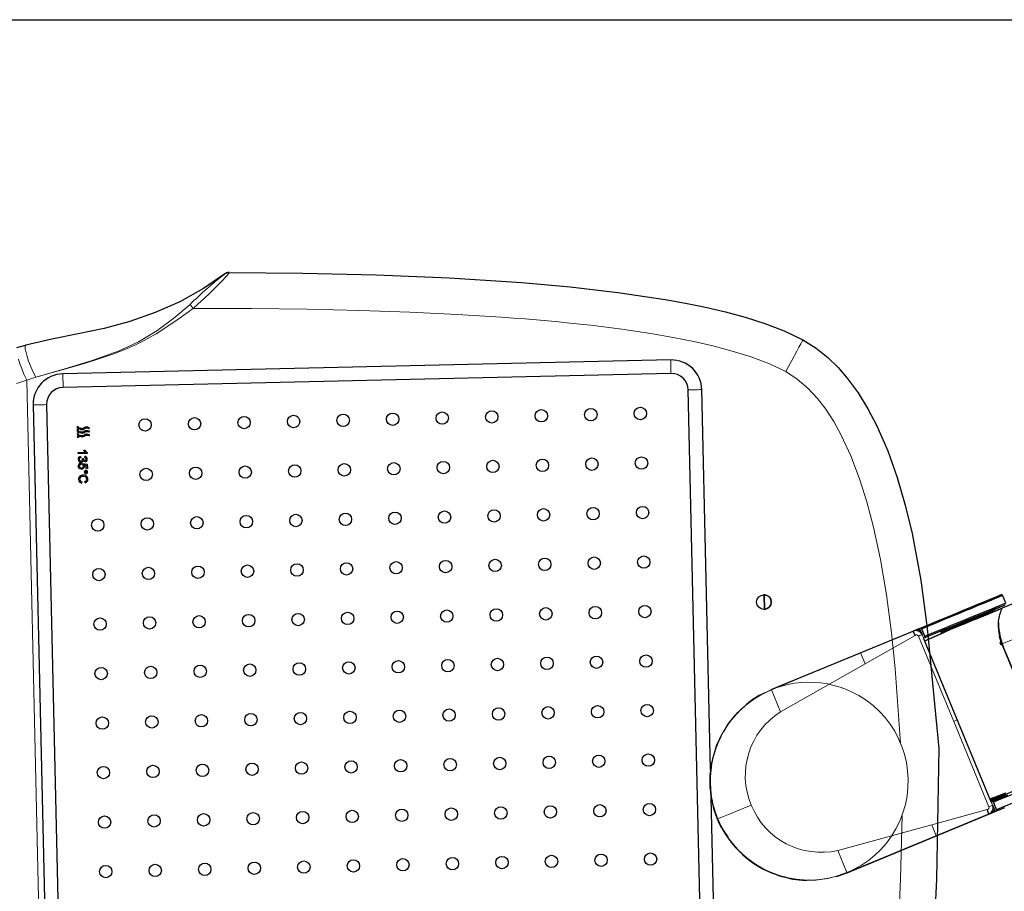
# Model space of a CAD drawing. Units: millimetres. Extents: x 1.5 to 56.8, y -56.2 to 40.5.
# Drawn here: x 38.9 to 43.3, y 24.7 to 28.6 of the extents above; entities that cross this region are included whole.
import ezdxf

# ---------------------------------------------------------------- set-up
doc = ezdxf.new("R2010")
doc.units = ezdxf.units.MM
doc.linetypes.add('SLD-Durchgehend', pattern=[0])
doc.layers.add('BEMASSUNG', color=3, linetype='SLD-Durchgehend')

# ---------------------------------------------------------------- blocks, each defined once
blk = doc.blocks.new('SW_BLOCK_DIMENSION_4')
at = {"layer": 'BEMASSUNG', "color": 0}
blk.add_line((0, -8.5128), (0, 10.0894), dxfattribs=at)
blk = doc.blocks.new('Block21')
at = {"layer": 'BEMASSUNG'}
blk.add_blockref('SW_BLOCK_DIMENSION_4', (5.0482, 12.2612), dxfattribs=at)
blk = doc.blocks.new('Block47')
blk.add_ellipse((350.4, 266.3), major_axis=(269.9, 347.6), ratio=0.99977, start_param=2.598752, end_param=2.880948)
blk = doc.blocks.new('Block48')
for p, q in [((-2924, 6950.2), (-2859.2, 6961.3)), ((-2859.2, 6961.3), (-2795.7, 6965.9)), ((-2795.7, 6965.9), (-2733.1, 6965.2)), ((-2733.1, 6965.2), (-2651, 6957.3)), ((-2651, 6957.3), (-2570.1, 6942.7)), ((-3076.1, 6895.5), (-2990.2, 6931.1)), ((-2990.2, 6931.1), (-2924, 6950.2)), ((-2570.1, 6942.7), (-2490.3, 6922.5)), ((-2490.3, 6922.5), (-2372.1, 6883.4)), ((-3157.7, 6853.6), (-3076.1, 6895.5)), ((-2372.1, 6883.4), (-2255.6, 6835.5)), ((-3236.2, 6807.4), (-3157.7, 6853.6)), ((-2255.6, 6835.5), (-2140.5, 6780.3)), ((-3312.5, 6757.9), (-3236.2, 6807.4)), ((-2140.5, 6780.3), (-2026.5, 6718.8)), ((-3387, 6705.8), (-3312.5, 6757.9)), ((-3460.1, 6651.5), (-3387, 6705.8)), ((-2026.5, 6718.8), (-1846.2, 6609.6)), ((-3532, 6595.6), (-3460.1, 6651.5)), ((-1846.2, 6609.6), (-1667.9, 6489)), ((-3695.9, 6459.5), (-3532, 6595.6)), ((-1667.9, 6489), (-1235.1, 6170.5)), ((-3315.9, 6434.3), (-5069.3, 4381.1)), ((-3855.7, 6317.5), (-3695.9, 6459.5)), ((-1842, 5353.1), (-3125.5, 6449.2)), ((-3270.2, 6395.3), (-5023.7, 4342.2)), ((-503, 4130.6), (-3164.5, 6403.6)), ((-4012.4, 6170.9), (-3855.7, 6317.5)), ((-4243, 5944.4), (-4012.4, 6170.9)), ((-1235.1, 6170.5), (-808.8, 5776.1)), ((-2261.6, 6048), (-2212.2, 6005.8)), ((-2212.2, 6005.9), (-2261.5, 6048)), ((-4469.2, 5711.8), (-4243, 5944.4)), ((-808.8, 5776.1), (-652.9, 5622.1)), ((-4692.2, 5474.3), (-4469.2, 5711.8)), ((-4912.4, 5232.8), (-4692.2, 5474.3)), ((-1904.3, 5447.3), (-1918.5, 5482.6)), ((-1892, 5427.2), (-1904.3, 5447.3)), ((-1817.4, 5328.9), (-1823.4, 5335.9)), ((-1197.2, 5336.5), (-1190, 5344.1)), ((-1190, 5344.1), (-1164.4, 5374.2)), ((-1781.1, 5297.4), (-1817.4, 5328.9)), ((-1781.1, 5297.4), (-1741.6, 5270)), ((-464, 4176.2), (-1747.6, 5272.5)), ((-1741.6, 5270), (-1733.6, 5266)), ((-4920.5, 5213.9), (-4935.1, 5099.5)), ((-4920.3, 5212.2), (-4920.2, 5213.8)), ((-4918.5, 5221.4), (-4917.7, 5224.6)), ((-4917.7, 5224.6), (-4918, 5223.4)), ((-4917.7, 5224.6), (-4912.4, 5232.8)), ((-4912.4, 5232.8), (-4917.7, 5224.6)), ((-4915.5, 5228.8), (-4916.4, 5227.1)), ((-4913.2, 5231.7), (-4915.5, 5228.8)), ((-4912.4, 5232.8), (-4912.2, 5232.4)), ((-1627.9, 5222.1), (-1605.4, 5215.1)), ((-1605.4, 5215.1), (-1567.6, 5210.1)), ((-4935.1, 5099.5), (-4961.8, 4982.1)), ((-4961.8, 4982.1), (-4998.5, 4868.6)), ((-4998.5, 4868.6), (-5044.2, 4758.3)), ((-5044.2, 4758.3), (-5097.6, 4652.2)), ((-5097.6, 4652.2), (-5156.2, 4549.8)), ((-5156.2, 4549.8), (-5216.3, 4448.1)), ((-5216.3, 4448.1), (-5274, 4343.6)), ((-5273.8, 4341), (-5291.7, 4304.9)), ((-5273.6, 4344.2), (-5273.9, 4341.3)), ((-5273.9, 4341.3), (-5273.6, 4340.9)), ((-4823.1, 4301.7), (-4823.1, 4301.6)), ((-4812.5, 4309.6), (-4810.7, 4304.9)), ((-4810.9, 4291.3), (-4810.9, 4291.3)), ((-4810.7, 4304.9), (-4810.7, 4304.9)), ((-4800.4, 4299.2), (-4798.5, 4294.5)), ((-4798.5, 4294.5), (-4798.5, 4294.5)), ((-4788.2, 4288.8), (-4786.4, 4284.1)), ((-4852.4, 4272.1), (-4849.1, 4275.9)), ((-4852.4, 4272.1), (-4852.4, 4272.1)), ((-4844.5, 4269), (-4844.5, 4269)), ((-4840.2, 4274.9), (-4839.4, 4274.2)), ((-4836.7, 4274.5), (-4838.2, 4279.3)), ((-4838.2, 4279.3), (-4838.2, 4279.3)), ((-4836.7, 4274.5), (-4838.2, 4279.3)), ((-4836.7, 4274.5), (-4836.7, 4274.5)), ((-4832.3, 4258.6), (-4832.3, 4258.6)), ((-4828.1, 4264.5), (-4827.2, 4263.8)), ((-4826.9, 4281.3), (-4826.9, 4281.3)), ((-4824.5, 4264.1), (-4826, 4268.9)), ((-4826, 4268.9), (-4826, 4268.9)), ((-4824.5, 4264.1), (-4826, 4268.9)), ((-4824.5, 4264.1), (-4824.5, 4264.1)), ((-4820.2, 4248.2), (-4820.2, 4248.2)), ((-4815.9, 4254.1), (-4815, 4253.4)), ((-4812.6, 4244.8), (-4815.9, 4241)), ((-4812.6, 4244.8), (-4815.9, 4241)), ((-4815.9, 4241), (-4815.9, 4241)), ((-4814.7, 4270.9), (-4814.7, 4270.9)), ((-4812.3, 4253.7), (-4813.8, 4258.5)), ((-4813.8, 4258.5), (-4813.8, 4258.5)), ((-4812.3, 4253.7), (-4813.8, 4258.5)), ((-4812.6, 4244.8), (-4812.6, 4244.8)), ((-4812.3, 4253.7), (-4812.3, 4253.7)), ((-4802.5, 4260.5), (-4802.5, 4260.5)), ((-4798.7, 4280.9), (-4798.7, 4280.9)), ((-4786.4, 4284.1), (-4786.4, 4284.1)), ((-5015.4, 4236.4), (-2353.9, 1963.4)), ((-4763.9, 4199.2), (-4743.7, 4222.9)), ((-4763.9, 4199.2), (-4763.9, 4199.2)), ((-4760, 4195.9), (-4763.9, 4199.2)), ((-4760, 4195.9), (-4763.9, 4199.2)), ((-4734, 4226.3), (-4760, 4195.9)), ((-4734, 4226.3), (-4760, 4195.9)), ((-4754.5, 4224.4), (-4751.4, 4228)), ((-4749.8, 4223.3), (-4754.5, 4224.4)), ((-4754.5, 4224.4), (-4754.5, 4224.4)), ((-4749.8, 4223.3), (-4754.5, 4224.4)), ((-4751.4, 4228), (-4743, 4227.1)), ((-4743.7, 4222.9), (-4749.8, 4223.3)), ((-4743.7, 4222.9), (-4749.8, 4223.3)), ((-4743, 4227.1), (-4736.5, 4228.4)), ((-4736.5, 4228.4), (-4734, 4226.3)), ((-4734, 4226.3), (-4734, 4226.3)), ((-4730.5, 4209.8), (-4730.6, 4209.8)), ((-4727, 4206.1), (-4730.6, 4209.8)), ((-4730.6, 4195.7), (-4727.2, 4198.8)), ((-4727, 4206.1), (-4730.5, 4209.8)), ((-4727.2, 4198.8), (-4726.9, 4198.5)), ((-4727, 4206.1), (-4727, 4206.1)), ((-4726.9, 4198.5), (-4726.6, 4198.3)), ((-4717.9, 4206.4), (-4717.9, 4206.4)), ((-5054.3, 4190.8), (-2392.8, 1917.8)), ((-4760, 4195.9), (-4760, 4195.9)), ((-4743.3, 4195.7), (-4739, 4192.8)), ((-4743.3, 4195.7), (-4743.3, 4195.7)), ((-4741.1, 4179.1), (-4741.1, 4179.1)), ((-4729.2, 4195), (-4730.6, 4195.7)), ((-4730.6, 4195.7), (-4730.6, 4195.7)), ((-4729.2, 4195), (-4730.6, 4195.7)), ((-4727.7, 4193.9), (-4729.2, 4195)), ((-4727.7, 4193.9), (-4729.2, 4195)), ((-4727.7, 4193.9), (-4727.7, 4193.9)), ((-4722.9, 4180), (-4722.9, 4180)), ((-4719.9, 4175.7), (-4715.6, 4172.8)), ((-4719.9, 4175.7), (-4719.9, 4175.7)), ((-4713.3, 4156.5), (-4717.7, 4159.1)), ((-4717.7, 4159.1), (-4717.7, 4159.1)), ((-4713.3, 4156.5), (-4717.7, 4159.1)), ((-4714.1, 4181.7), (-4697.7, 4194.6)), ((-4710.6, 4177.9), (-4714.1, 4181.7)), ((-4714.1, 4181.7), (-4714.1, 4181.7)), ((-4710.6, 4177.9), (-4714.1, 4181.7)), ((-4706.9, 4156.2), (-4713.3, 4156.5)), ((-4706.9, 4156.2), (-4713.3, 4156.5)), ((-4712.9, 4194.9), (-4712.9, 4194.9)), ((-4710.6, 4177.9), (-4710.6, 4177.9)), ((-4702.7, 4157.7), (-4706.9, 4156.2)), ((-4702.7, 4157.7), (-4706.9, 4156.2)), ((-4706.9, 4156.2), (-4706.9, 4156.2)), ((-4697.8, 4188), (-4706.1, 4181.4)), ((-4697.9, 4188), (-4706.1, 4181.4)), ((-4706.1, 4181.4), (-4701.9, 4180.6)), ((-4703, 4176.2), (-4703, 4176.2)), ((-4698.5, 4161.3), (-4702.7, 4157.7)), ((-4698.5, 4161.3), (-4702.7, 4157.7)), ((-4701.9, 4180.6), (-4699, 4178.8)), ((-4698.5, 4161.3), (-4698.5, 4161.3)), ((-4697.8, 4188), (-4697.9, 4188)), ((-4686.6, 4178.4), (-4697.9, 4188)), ((-4697.9, 4162.1), (-4697.8, 4162.1)), ((-4686.6, 4178.4), (-4697.8, 4188)), ((-4697.7, 4194.6), (-4683.3, 4182.3)), ((-4683.3, 4182.3), (-4686.6, 4178.4)), ((-4683.3, 4182.3), (-4686.6, 4178.4)), ((-4686.6, 4178.4), (-4686.6, 4178.4)), ((-4683.3, 4182.3), (-4683.3, 4182.3)), ((-4681.2, 4172.1), (-4681.2, 4172.1)), ((-4680.4, 4161.6), (-4680.4, 4161.6)), ((-4672.7, 4170.5), (-4672.7, 4170.5)), ((-4669.9, 4162.4), (-4669.9, 4162.4)), ((-4672.8, 4139.7), (-4674.6, 4133.6)), ((-4674.6, 4133.6), (-4673.4, 4128.7)), ((-4674.5, 4147.5), (-4674.5, 4147.5)), ((-4673.4, 4128.7), (-4670.3, 4124.7)), ((-4672.9, 4120.8), (-4672.9, 4120.8)), ((-4669.2, 4145), (-4672.8, 4139.7)), ((-4670.3, 4124.7), (-4666.4, 4122.4)), ((-4669.2, 4145), (-4670.2, 4143.6)), ((-4661.4, 4151), (-4669.2, 4145)), ((-4661.4, 4151), (-4669.2, 4145)), ((-4666.4, 4122.4), (-4661.8, 4122)), ((-4661.8, 4122), (-4655.3, 4125)), ((-4657.2, 4151.8), (-4661.4, 4151)), ((-4657.2, 4151.8), (-4661.4, 4151)), ((-4653.1, 4151), (-4657.2, 4151.8)), ((-4653.1, 4151), (-4657.2, 4151.8)), ((-4655.3, 4125), (-4651.9, 4120.3)), ((-4649.6, 4148.8), (-4653.1, 4151)), ((-4649.6, 4148.8), (-4653.1, 4151)), ((-4651.9, 4120.3), (-4651.9, 4120.3)), ((-4649.6, 4148.8), (-4649.6, 4148.8)), ((-4642.2, 4133.2), (-4647.3, 4136)), ((-4647.3, 4136), (-4647.3, 4136)), ((-4642.2, 4133.2), (-4647.3, 4136)), ((-4642.2, 4133.2), (-4642.2, 4133.2))]:
    blk.add_line(p, q)
at = {"color": 179, "linetype": 'SLD-Durchgehend', "lineweight": 0}
for p, q in [((-2989.5, 6929.3), (-2990.2, 6931.1)), ((-2988, 6925.1), (-2989.5, 6929.3)), ((-2983.6, 6912.6), (-2988, 6925.1)), ((-2977.9, 6896.5), (-2983.6, 6912.6)), ((-2971.2, 6877.8), (-2977.9, 6896.5)), ((-2955.6, 6833.7), (-2971.2, 6877.8)), ((-2946.6, 6808.3), (-2955.6, 6833.7)), ((-3009.6, 6750.1), (-2936.7, 6780.4)), ((-2936.7, 6780.4), (-2946.6, 6808.3)), ((-2936.7, 6780.4), (-2877.7, 6796.5)), ((-2877.7, 6796.5), (-2816.8, 6804.8)), ((-2816.8, 6804.8), (-2754.2, 6806)), ((-2754.2, 6806), (-2693.4, 6801.5)), ((-2693.4, 6801.5), (-2629.2, 6791.6)), ((-2629.2, 6791.6), (-2561.7, 6776.3)), ((-3087.7, 6709.5), (-3009.6, 6750.1)), ((-2561.7, 6776.3), (-2465.2, 6747)), ((-2465.2, 6747), (-2363, 6707.9)), ((-3162.9, 6664.6), (-3087.7, 6709.5)), ((-2363, 6707.9), (-2264.6, 6663.5)), ((-3236.9, 6615.8), (-3162.9, 6664.6)), ((-2264.6, 6663.5), (-2161.8, 6611)), ((-3308.3, 6565.3), (-3236.9, 6615.8)), ((-2161.8, 6611), (-2033.5, 6537.8)), ((-3383.2, 6508.9), (-3308.3, 6565.3)), ((-2033.5, 6537.8), (-1899.1, 6453.3)), ((-3461.7, 6446.8), (-3383.2, 6508.9)), ((-3561.9, 6363.6), (-3461.7, 6446.8)), ((-3270.2, 6395.3), (-3315.9, 6434.3)), ((-3145, 6426.5), (-3138.2, 6434.4)), ((-3138.2, 6434.4), (-3132.3, 6441.3)), ((-3132.3, 6441.3), (-3127.9, 6446.5)), ((-3127.9, 6446.5), (-3125.5, 6449.2)), ((-1899.1, 6453.3), (-1758.6, 6357.4)), ((-3164.5, 6403.6), (-3162.1, 6406.4)), ((-3162.1, 6406.4), (-3157.7, 6411.6)), ((-3157.7, 6411.6), (-3151.7, 6418.6)), ((-3151.7, 6418.6), (-3145, 6426.5)), ((-3667.2, 6272), (-3561.9, 6363.6)), ((-1758.6, 6357.4), (-1629.7, 6263.3)), ((-3701.8, 6241.1), (-3667.2, 6272)), ((-1629.7, 6263.3), (-1365.7, 6059.9)), ((-3772.4, 6176.8), (-3736.8, 6209.4)), ((-3736.8, 6209.4), (-3701.8, 6241.1)), ((-3808.5, 6143.4), (-3772.4, 6176.8)), ((-3845.1, 6109.1), (-3808.5, 6143.4)), ((-3882.2, 6074), (-3845.1, 6109.1)), ((-3957.9, 6001.3), (-3919.8, 6038.1)), ((-3919.8, 6038.1), (-3882.2, 6074)), ((-4098.9, 5862.4), (-3957.9, 6001.3)), ((-1858.3, 5914.7), (-1858.7, 5914.9)), ((-4246.3, 5712.7), (-4098.9, 5862.4)), ((-1122.7, 5850.8), (-915.8, 5657.3)), ((-4400.1, 5552.4), (-4246.3, 5712.7)), ((-915.8, 5657.3), (-816, 5559.8)), ((-4560.3, 5381.3), (-4400.1, 5552.4)), ((-4726.9, 5199.4), (-4560.3, 5381.3)), ((-1163.9, 5375.4), (-1163.6, 5375.1)), ((-1780.8, 5297.8), (-1781.1, 5297.4)), ((-4919.3, 5218), (-4918.5, 5221.4)), ((-4911.9, 5231.3), (-4912.4, 5232.8)), ((-4912.4, 5232.8), (-4912.4, 5232.8)), ((-4912.4, 5232.8), (-4912.4, 5232.8)), ((-4911.6, 5230.5), (-4911.9, 5231.3)), ((-4911.3, 5229.4), (-4911.6, 5230.5)), ((-4911, 5228.5), (-4911.3, 5229.4)), ((-4910.6, 5226.8), (-4911, 5228.5)), ((-4909.9, 5223.8), (-4910.6, 5226.8)), ((-4909.3, 5221), (-4909.9, 5223.8)), ((-4908.8, 5218.6), (-4909.3, 5221)), ((-4907.8, 5212.1), (-4908.8, 5218.6)), ((-4906.8, 5204.2), (-4907.8, 5212.1)), ((-4905.4, 5188.2), (-4906.8, 5204.2)), ((-4903.9, 5165.7), (-4905.4, 5188.2)), ((-4902.5, 5136), (-4903.9, 5165.7)), ((-4900, 5006.9), (-4726.9, 5199.4)), ((-4901.3, 5106.5), (-4902.5, 5136)), ((-4900.2, 5072.4), (-4901.3, 5106.5)), ((-4899.6, 5036.4), (-4900.2, 5072.4)), ((-4900, 5006.9), (-4899.6, 5036.4)), ((-4924.1, 4913.9), (-4922.1, 5008.9)), ((-4900, 5006.9), (-4922.1, 5008.9)), ((-4907.9, 4929.4), (-4900, 5006.9)), ((-4933, 4819.4), (-4924.1, 4913.9)), ((-4916.6, 4864.8), (-4907.9, 4929.4)), ((-4926.3, 4808.7), (-4916.6, 4864.8)), ((-4951.1, 4726.2), (-4933, 4819.4)), ((-4939.3, 4749.8), (-4926.3, 4808.7)), ((-4978.6, 4635.3), (-4951.1, 4726.2)), ((-4951.8, 4704.4), (-4939.3, 4749.8)), ((-4966.4, 4659.1), (-4951.8, 4704.4)), ((-5026.1, 4517.6), (-4978.6, 4635.3)), ((-4984.9, 4609.2), (-4966.4, 4659.1)), ((-4998.8, 4575.2), (-4984.9, 4609.2)), ((-5019.8, 4527.3), (-4998.8, 4575.2)), ((-5080.1, 4402.6), (-5026.1, 4517.6)), ((-5044.7, 4473.9), (-5019.8, 4527.3)), ((-5072.9, 4415.8), (-5044.7, 4473.9)), ((-5104.4, 4351.7), (-5072.9, 4415.8)), ((-5135, 4288), (-5080.1, 4402.6)), ((-5023.7, 4342.2), (-5069.3, 4381.1)), ((-5273.6, 4340.9), (-5271.6, 4338)), ((-5271.6, 4338), (-5262.2, 4330.6)), ((-5262.2, 4330.6), (-5248.6, 4322.6)), ((-5135, 4288), (-5104.4, 4351.7)), ((-5248.6, 4322.6), (-5231.9, 4314.4)), ((-5231.9, 4314.4), (-5212.6, 4306.1)), ((-5212.6, 4306.1), (-5190.6, 4297.9)), ((-5190.6, 4297.9), (-5165.9, 4289.7)), ((-5165.9, 4289.7), (-5138, 4281.7)), ((-5135, 4288), (-5138, 4281.7)), ((-4827.9, 4290.9), (-4827.9, 4290.9)), ((-5230.2, 4269.1), (-5249.6, 4277.7)), ((-5208.2, 4260.6), (-5230.2, 4269.1)), ((-5183.4, 4252), (-5208.2, 4260.6)), ((-5155.4, 4243.5), (-5183.4, 4252)), ((-5174.6, 4199.4), (-5155.4, 4243.5)), ((-5155.4, 4243.5), (-5138, 4281.7)), ((-2325, 1826.2), (-5155.4, 4243.5)), ((-4815.7, 4280.5), (-4815.7, 4280.5)), ((-4803.6, 4270.1), (-4803.6, 4270.1)), ((-5047.5, 4198.8), (-5051.9, 4193.6)), ((-5041.6, 4205.7), (-5047.5, 4198.8)), ((-5034.8, 4213.6), (-5041.6, 4205.7)), ((-5028.1, 4221.5), (-5034.8, 4213.6)), ((-5022.1, 4228.5), (-5028.1, 4221.5)), ((-5017.7, 4233.6), (-5022.1, 4228.5)), ((-5015.4, 4236.4), (-5017.7, 4233.6)), ((-5051.9, 4193.6), (-5054.3, 4190.8))]:
    blk.add_line(p, q, dxfattribs=at)
for centre, radius in [((-3228.1, 6175.2), 27.5), ((-3371, 6007.9), 27.5), ((-3060.8, 6032.3), 27.5), ((-2237.9, 6025.8), 32.5), ((-2893.5, 5889.4), 27.5), ((-3513.8, 5840.6), 27.5), ((-3203.7, 5865), 27.5), ((-2726.2, 5746.6), 27.5), ((-3036.4, 5722.1), 27.5), ((-3656.7, 5673.3), 27.5), ((-3346.5, 5697.7), 27.5), ((-2869.1, 5579.3), 27.5), ((-2558.9, 5603.7), 27.5), ((-3489.4, 5530.4), 27.5), ((-3179.2, 5554.8), 27.5), ((-3799.6, 5506), 27.5), ((-2391.6, 5460.8), 27.5), ((-3011.9, 5412), 27.5), ((-2701.8, 5436.4), 27.5), ((-3632.3, 5363.1), 27.5), ((-3322.1, 5387.6), 27.5), ((-3942.4, 5338.7), 27.5), ((-2224.3, 5317.9), 27.5), ((-2844.7, 5269.1), 27.5), ((-2534.5, 5293.5), 27.5), ((-3465, 5220.3), 27.5), ((-3154.8, 5244.7), 27.5), ((-3775.2, 5195.8), 27.5), ((-4085.3, 5171.4), 27.5), ((-2367.2, 5150.6), 27.5), ((-2057, 5175.1), 27.5), ((-2987.5, 5101.8), 27.5), ((-2677.4, 5126.2), 27.5), ((-3607.9, 5053), 27.5), ((-3297.7, 5077.4), 27.5), ((-4228.2, 5004.1), 27.5), ((-3918, 5028.6), 27.5), ((-2199.9, 5007.8), 27.5), ((-1889.7, 5032.2), 27.5), ((-2820.2, 4958.9), 27.5), ((-2510.1, 4983.4), 27.5), ((-3130.4, 4934.5), 27.5), ((-3750.7, 4885.7), 27.5), ((-3440.6, 4910.1), 27.5), ((-1722.4, 4889.3), 27.5), ((-4371.1, 4836.8), 27.5), ((-4060.9, 4861.3), 27.5), ((-2342.8, 4840.5), 27.5), ((-2032.6, 4864.9), 27.5), ((-2963.1, 4791.6), 27.5), ((-2652.9, 4816.1), 27.5), ((-3583.4, 4742.8), 27.5), ((-3273.3, 4767.2), 27.5), ((-3893.6, 4718.4), 27.5), ((-2175.5, 4697.6), 27.5), ((-1865.3, 4722), 27.5), ((-4513.9, 4669.5), 27.5), ((-4203.8, 4694), 27.5), ((-2485.6, 4673.2), 27.5), ((-3106, 4624.3), 27.5), ((-2795.8, 4648.8), 27.5), ((-3726.3, 4575.5), 27.5), ((-3416.2, 4599.9), 27.5), ((-4346.7, 4526.7), 27.5), ((-4036.5, 4551.1), 27.5), ((-2318.4, 4530.3), 27.5), ((-2008.2, 4554.7), 27.5), ((-4656.8, 4502.3), 27.5), ((-2938.7, 4481.5), 27.5), ((-2628.5, 4505.9), 27.5), ((-3559, 4432.6), 27.5), ((-3248.9, 4457.1), 27.5), ((-3869.2, 4408.2), 27.5), ((-4489.5, 4359.4), 27.5), ((-4179.4, 4383.8), 27.5), ((-2461.2, 4363), 27.5), ((-2151.1, 4387.4), 27.5), ((-3081.6, 4314.2), 27.5), ((-2771.4, 4338.6), 27.5), ((-3701.9, 4265.3), 27.5), ((-3391.7, 4289.8), 27.5), ((-4322.2, 4216.5), 27.5), ((-4012.1, 4240.9), 27.5), ((-2293.9, 4220.1), 27.5), ((-2914.3, 4171.3), 27.5), ((-2604.1, 4195.7), 27.5), ((-3224.4, 4146.9), 27.5), ((-3844.8, 4098.1), 27.5), ((-3534.6, 4122.5), 27.5), ((-4465.1, 4049.2), 27.5), ((-4154.9, 4073.6), 27.5), ((-2436.8, 4052.9), 27.5), ((-3057.1, 4004), 27.5), ((-2747, 4028.4), 27.5), ((-3677.5, 3955.2), 27.5), ((-3367.3, 3979.6), 27.5), ((-3987.6, 3930.8), 27.5), ((-4297.8, 3906.3), 27.5), ((-2579.7, 3885.6), 27.5), ((-3200, 3836.7), 27.5), ((-2889.9, 3861.1), 27.5), ((-3820.4, 3787.9), 27.5), ((-3510.2, 3812.3), 27.5), ((-4130.5, 3763.5), 27.5), ((-3032.7, 3693.8), 27.5), ((-2722.6, 3718.3), 27.5), ((-3653.1, 3645), 27.5), ((-3342.9, 3669.4), 27.5), ((-3963.2, 3620.6), 27.5), ((-3175.6, 3526.6), 27.5), ((-2865.4, 3551), 27.5), ((-3795.9, 3477.7), 27.5), ((-3485.8, 3502.1), 27.5), ((-3008.3, 3383.7), 27.5), ((-3318.5, 3359.3), 27.5), ((-3628.6, 3334.8), 27.5), ((-3151.2, 3216.4), 27.5), ((-3461.3, 3192), 27.5), ((-3294.1, 3049.1), 27.5)]:
    blk.add_circle(centre, radius)
for centre, radius, start, end in [((-3213.2, 6346.6), 135, 49.5016, 139.5013), ((-3213.2, 6346.6), 75, 49.5017, 139.5014), ((-2237.9, 6025.7), 32.5, 322.1697, 142.1693), ((-1669.7, 5665.4), 281.1, 160.2876, 183.5289), ((-1511.9, 5644), 440, 216.7371, 237.6093), ((-1452.2, 5496.5), 281.1, 280.8094, 304.0526), ((-4875.9, 5209.8), 44.5, 163.721, 177.0785), ((-4966.7, 4293.4), 135, 139.5016, 229.5014), ((-4966.7, 4293.4), 75, 139.5016, 229.5015), ((-4842.7, 4293.6), 15, 287.4066, 349.5483), ((-4842.7, 4293.6), 20, 287.414, 349.544), ((-4842.6, 4293.6), 15, 322.1625, 349.5518), ((-4803.3, 4286.3), 25, 111.6361, 169.5479), ((-4803.3, 4286.3), 25, 142.1707, 169.5462), ((-4803.3, 4286.3), 20, 111.6353, 169.5477), ((-4803.3, 4286.3), 20, 111.6321, 142.1725), ((-4791.2, 4275.9), 25, 111.6352, 169.5488), ((-4791.2, 4275.9), 25, 142.1707, 169.5462), ((-4791.2, 4275.9), 20, 111.6348, 169.5482), ((-4791.2, 4275.9), 20, 111.6328, 142.1718), ((-4779, 4265.5), 25, 111.6361, 169.5479), ((-4843.9, 4282), 13, 229.5087, 267.4754), ((-4843.9, 4282), 13, 229.509, 267.4758), ((-4843.9, 4282), 8, 229.5018, 297.4808), ((-4831.8, 4271.6), 13, 191.5227, 267.4803), ((-4831.8, 4271.6), 13, 191.5213, 267.4817), ((-4831.8, 4271.6), 8, 161.5257, 297.4805), ((-4842.7, 4293.6), 20, 287.4113, 322.1728), ((-4819.6, 4261.2), 13, 191.5224, 267.4806), ((-4819.6, 4261.2), 13, 191.5213, 267.481), ((-4819.6, 4261.2), 8, 161.525, 297.4812), ((-4830.5, 4283.2), 15, 287.4074, 349.5475), ((-4830.5, 4283.2), 20, 287.414, 349.544), ((-4830.5, 4283.2), 20, 287.4113, 322.1728), ((-4807.4, 4250.8), 13, 191.5205, 229.5008), ((-4807.4, 4250.8), 13, 191.5224, 229.5007), ((-4830.5, 4283.2), 15, 322.1649, 349.5472), ((-4807.4, 4250.8), 8, 161.5257, 229.5012), ((-4818.3, 4272.8), 15, 287.4119, 349.5439), ((-4818.3, 4272.8), 20, 287.4132, 349.5442), ((-4818.3, 4272.8), 20, 287.4119, 322.173), ((-4818.3, 4272.8), 15, 322.1696, 349.5425), ((-4779, 4265.5), 25, 142.1683, 169.5486), ((-4779, 4265.5), 20, 111.6348, 169.5482), ((-4779, 4265.5), 20, 111.641, 142.1688), ((-4722.7, 4201.5), 11.5, 48.0602, 133.4281), ((-4722.3, 4201.5), 6.63, 48.4832, 135.3969), ((-4722.3, 4201.4), 6.63, 48.4828, 135.3974), ((-4721.7, 4202.6), 6.54, 221.0112, 316.5136), ((-4721.3, 4201.8), 5.74, 319.5319, 53.0452), ((-4721.3, 4201.8), 5.74, 319.5335, 53.0456), ((-4721.3, 4201.5), 10.6, 321.7928, 53.6387), ((-4733.6, 4188.5), 12.1, 143.1318, 231.4773), ((-4733.6, 4188.5), 12.1, 143.1327, 231.4775), ((-4732.5, 4188.3), 12.6, 226.9157, 319.2009), ((-4732.5, 4188.3), 12.6, 226.9156, 319.2009), ((-4733.1, 4188.2), 7.5, 141.94, 229.5657), ((-4732.8, 4188.1), 7.65, 227.6714, 321.9643), ((-4732.2, 4188.3), 7.23, 317.7903, 51.6425), ((-4732.2, 4188.3), 7.23, 317.7912, 51.6416), ((-4729.8, 4186.6), 9.53, 316.1894, 37.3674), ((-4710.5, 4168.5), 11.9, 142.282, 232.2547), ((-4710.5, 4168.5), 11.9, 142.2806, 232.2562), ((-4719.4, 4200.5), 8.52, 250.5603, 319.3967), ((-4719.4, 4200.4), 8.52, 250.5603, 319.3967), ((-4710, 4168.2), 7.27, 140.2208, 229.9847), ((-4709.5, 4169), 8.32, 230.9082, 326.3796), ((-4708.3, 4170.6), 7.71, 47.1007, 107.265), ((-4708.3, 4170.6), 7.71, 47.1007, 107.265), ((-4707.7, 4170.1), 7.68, 312.2854, 52.5332), ((-4707.7, 4170.1), 7.68, 312.2844, 52.5328), ((-4707.1, 4169.8), 12.1, 315.533, 47.8586), ((-4675.6, 4167.2), 7.38, 138.9435, 229.812), ((-4675.6, 4167.2), 7.38, 138.9413, 229.8142), ((-4675.6, 4167.3), 7.37, 49.125, 139.8734), ((-4675.5, 4167.2), 7.4, 229.1084, 319.8966), ((-4675.5, 4167.2), 7.4, 229.1076, 319.8974), ((-4675.6, 4167.2), 4.34, 139.2067, 230.0074), ((-4675.5, 4167.3), 4.34, 49.0656, 139.7242), ((-4675.5, 4167.3), 4.34, 49.0647, 139.7253), ((-4675.5, 4167.2), 4.33, 229.3366, 319.8754), ((-4658.4, 4138.2), 18.4, 49.0035, 145.2951), ((-4675.5, 4167.2), 4.34, 319.1944, 49.5972), ((-4675.5, 4167.2), 4.34, 319.1889, 49.6027), ((-4675.4, 4167.2), 7.37, 319.0983, 50.1528), ((-4660.9, 4135), 18.6, 132.7366, 229.6707), ((-4660.9, 4135), 18.6, 132.7368, 229.6698), ((-4662.1, 4132.9), 16.2, 228.0794, 309.3176), ((-4662.1, 4132.9), 16.2, 228.0798, 309.3171), ((-4655.9, 4141), 10, 329.8582, 50.5658), ((-4655.9, 4141), 10, 329.8599, 50.564), ((-4655.8, 4140.1), 15.2, 333.144, 51.8148)]:
    blk.add_arc(centre, radius, start, end)
for centre, radius, start, end in [((-1511.2, 5645), 439.6, 232.1762, 108.0682), ((-1511.1, 5645), 439.6, 108.0881, 232.163), ((-3345, 5096.7), 1579.6, 175.8081, 183.1899)]:
    blk.add_arc(centre, radius, start, end, dxfattribs=at)
blk.add_ellipse((-1511.2, 5645), major_axis=(269.9, 347.6), ratio=0.99977, start_param=3.01129, end_param=4.163975)
at = {"color": 7, "linetype": 'Continuous'}
blk.add_blockref('Block47', (-1861.5, 5378.7), dxfattribs=at)
blk = doc.blocks.new('Block50')
blk.add_ellipse((-36.8, -11.6), major_axis=(36.8, 47.4), ratio=0.008727, start_param=4.966954, end_param=7.603186)
blk = doc.blocks.new('Block51')
for p, q in [((-3979, 1441.8), (-1287.2, 4908.2)), ((-3950.8, 1569.3), (-3945.3, 1576.5)), ((-3946.8, 1566.4), (-3940.4, 1574.6)), ((-3945.3, 1576.5), (-3941.9, 1580.9)), ((-3941.9, 1580.9), (-3940.8, 1582.3)), ((-3933.8, 1583.2), (-3940.8, 1582.3)), ((-3940.4, 1574.6), (-3936.2, 1580.1)), ((-3936.2, 1580.1), (-3934, 1582.8)), ((-3934, 1582.8), (-3933.8, 1583.2)), ((-3903.5, 1559.6), (-3933.8, 1583.2)), ((-3994.1, 1513.6), (-3980.4, 1531.3)), ((-3980.4, 1531.3), (-3968.5, 1546.6)), ((-3977.9, 1526.4), (-3965.6, 1542.2)), ((-3968.5, 1546.6), (-3958.6, 1559.3)), ((-3965.6, 1542.2), (-3955.2, 1555.6)), ((-3958.6, 1559.3), (-3950.8, 1569.3)), ((-3955.2, 1555.6), (-3946.8, 1566.4)), ((-3922.2, 1528.2), (-3910.5, 1542.9)), ((-3914.8, 1522.8), (-3908.6, 1530.8)), ((-3910.5, 1542.9), (-3904.7, 1550.2)), ((-3908.6, 1530.8), (-3907.5, 1530.1)), ((-3907.7, 1530.6), (-3908, 1530.4)), ((-3907.5, 1530.4), (-3907.6, 1530.5)), ((-4026.8, 1471.5), (-4009.7, 1493.6)), ((-4024.8, 1466), (-4007.6, 1488.1)), ((-4009.7, 1493.6), (-3994.1, 1513.6)), ((-4007.6, 1488.1), (-3991.9, 1508.3)), ((-3991.9, 1508.3), (-3977.9, 1526.4)), ((-3959.7, 1480.5), (-3938.7, 1507.3)), ((-3946.9, 1481.5), (-3934.1, 1498)), ((-3938.7, 1507.3), (-3922.2, 1528.2)), ((-3934.1, 1498), (-3923.3, 1511.8)), ((-3923.3, 1511.8), (-3914.8, 1522.8)), ((-4065.2, 1422), (-4045.4, 1447.6)), ((-4045.4, 1447.6), (-4026.8, 1471.5)), ((-4043.3, 1442.1), (-4024.8, 1466)), ((-4013.3, 1411.9), (-3984.8, 1448.4)), ((-3984.8, 1448.4), (-3959.7, 1480.5)), ((-3978.2, 1441.2), (-3961.6, 1462.5)), ((-3961.6, 1462.5), (-3946.9, 1481.5)), ((-4086.2, 1395.1), (-4065.2, 1422)), ((-4083.7, 1390.1), (-4063, 1416.8)), ((-4063, 1416.8), (-4043.3, 1442.1)), ((-4044.6, 1371.7), (-4013.3, 1411.9)), ((-3979.4, 1441.2), (-4021.7, 1386.8)), ((-4015.9, 1392.6), (-3996.3, 1417.8)), ((-3996.3, 1417.8), (-3978.2, 1441.2)), ((-3979, 1441.8), (-3979.4, 1441.2)), ((-3850.3, 1413), (-3855.9, 1418.9)), ((-3829.4, 1393.1), (-3850.3, 1413)), ((-3835.8, 1399.5), (-3836.7, 1398.4)), ((-4130.4, 1338.1), (-4108, 1367)), ((-4127.3, 1334), (-4105.2, 1362.5)), ((-4108, 1367), (-4086.2, 1395.1)), ((-4105.2, 1362.5), (-4083.7, 1390.1)), ((-4078.1, 1328.8), (-4044.6, 1371.7)), ((-4058.6, 1337.7), (-4036.8, 1365.8)), ((-4036.8, 1365.8), (-4015.9, 1392.6)), ((-4021.7, 1386.8), (-4020.9, 1386.2)), ((-3839, 1395.4), (-3840.2, 1393.9)), ((-3840.2, 1393.9), (-3832.3, 1387.7)), ((-3837.9, 1396.9), (-3839, 1395.4)), ((-3836.7, 1398.4), (-3837.9, 1396.9)), ((-3832.3, 1387.7), (-3831.9, 1388.3)), ((-3831.9, 1388.3), (-3831.5, 1388.8)), ((-3831.5, 1388.8), (-3831.1, 1389.3)), ((-3831.1, 1389.3), (-3830.7, 1389.8)), ((-3830.7, 1389.8), (-3830.3, 1390.4)), ((-3830.3, 1390.4), (-3829.9, 1390.9)), ((-3829.9, 1390.9), (-3829.5, 1391.4)), ((-3829.5, 1391.4), (-3829.1, 1391.9)), ((-3829.1, 1391.9), (-3829, 1392)), ((-3829, 1392), (-3828.9, 1392.1)), ((-3828.9, 1392.2), (-3828.8, 1392.3)), ((-3828.9, 1392.1), (-3828.9, 1392.2)), ((-3828.8, 1392.3), (-3828.7, 1392.4)), ((-3828.7, 1392.4), (-3828.6, 1392.5)), ((-3828.6, 1392.5), (-3828.5, 1392.6)), ((-3828.5, 1392.6), (-3828.4, 1392.8)), ((-3464.9, 1112.5), (-3818.8, 1387.2)), ((-4153.3, 1308.6), (-4130.4, 1338.1)), ((-4149.8, 1305), (-4127.3, 1334)), ((-4095.3, 1306.6), (-4078.1, 1328.8)), ((-4089.9, 1295), (-4060.1, 1335.7)), ((-4089, 1296.2), (-4058.6, 1337.7)), ((-4058.6, 1337.7), (-4060.1, 1335.7)), ((-4618.2, 709.9), (-4176.5, 1278.7)), ((-4618.2, 709.9), (-4181.4, 1272.4)), ((-4181.4, 1272.1), (-4199.5, 1248.6)), ((-4177.4, 1268.9), (-4185.4, 1258.5)), ((-4181.4, 1272.4), (-4181.4, 1272.1)), ((-4181.4, 1272.1), (-4177.4, 1268.9)), ((-4177.4, 1268.9), (-4157.9, 1253.8)), ((-4176.5, 1278.8), (-4153.3, 1308.6)), ((-4176.5, 1278.8), (-4172.5, 1275.7)), ((-4176.5, 1278.7), (-4176.5, 1278.8)), ((-4176.5, 1278.7), (-4139.3, 1249.9)), ((-4172.5, 1275.7), (-4149.8, 1305)), ((-4172.5, 1275.7), (-4143.3, 1253)), ((-4130.5, 1261.3), (-4095.3, 1306.6)), ((-4120.6, 1253.4), (-4089.9, 1295)), ((-4120.4, 1253.6), (-4089, 1296.2)), ((-4084.7, 1302.2), (-4093.2, 1308.8)), ((-4182.8, 1235.6), (-4199.5, 1248.5)), ((-4139.3, 1249.9), (-4144.2, 1243.5)), ((-4141.9, 1241.7), (-4144.2, 1243.5)), ((-4143.3, 1253), (-4139.4, 1249.9)), ((-4141.9, 1241.7), (-4141.9, 1241.5)), ((-3526.1, 763.3), (-4141.9, 1241.5)), ((-4139.4, 1249.9), (-4130.5, 1261.3)), ((-4139.3, 1249.9), (-4139.4, 1249.9)), ((-4133.9, 1235.3), (-4120.4, 1253.6)), ((-4129.4, 1241.3), (-4120.6, 1253.4)), ((-3534.1, 769.6), (-3519.7, 787.2)), ((-3519.9, 786.9), (-3487.1, 826.9)), ((-3519.7, 787.2), (-3486.2, 828.1)), ((-3517.6, 782.2), (-3508.1, 794.4)), ((-3509.7, 779.2), (-3474.6, 824.6)), ((-3508.1, 794.4), (-3499.5, 805.4)), ((-3499.5, 805.4), (-3492.3, 814.8)), ((-3492.3, 814.8), (-3486.7, 822)), ((-3440.1, 800.4), (-3462.7, 771.4)), ((-3532.3, 768.1), (-3528, 773.6)), ((-3529.9, 766.3), (-3527.4, 769.5)), ((-3529.4, 775.4), (-3519.9, 786.9)), ((-3527.4, 769.5), (-3517.6, 782.2)), ((-3525.9, 763.4), (-3526.1, 763.3)), ((-3523.5, 761.6), (-3525.9, 763.4)), ((-3523.5, 761.6), (-3518.6, 767.9)), ((-3518.6, 767.9), (-3509.7, 779.2)), ((-3518.6, 767.9), (-3518.6, 767.9)), ((-3518.6, 767.9), (-3514.6, 764.8)), ((-3518.6, 767.9), (-3481.5, 739)), ((-3516.6, 783.5), (-3513.9, 781.4)), ((-3514.6, 764.8), (-3485.4, 742.1)), ((-3513.6, 781.3), (-3513.9, 781.4)), ((-3513.9, 781.4), (-3512.4, 780.2)), ((-3512.2, 780.2), (-3513.6, 781.3)), ((-3511.4, 780.2), (-3512.6, 780.8)), ((-3512.6, 780.8), (-3511.7, 780.1)), ((-3512.2, 780.2), (-3512.4, 780.2)), ((-3511.1, 780), (-3511.7, 780.1)), ((-3511.1, 780), (-3511.4, 780.2)), ((-3510.3, 750.8), (-3490.8, 735.7)), ((-3462.7, 771.4), (-3485.4, 742.1)), ((-3481.4, 739), (-3458.3, 768.8)), ((-3481.5, 739), (-3923.2, 170.2)), ((-3923.2, 170.2), (-3486.4, 732.7)), ((-3505.1, 709.3), (-3521.7, 722.2)), ((-3486.7, 732.7), (-3505, 709.2)), ((-3490.8, 735.7), (-3498.9, 725.3)), ((-3490.8, 735.7), (-3486.7, 732.7)), ((-3486.4, 732.7), (-3486.7, 732.7)), ((-3485.4, 742.1), (-3481.4, 739)), ((-3481.5, 739), (-3481.4, 739)), ((-4663.8, 242.3), (-4678, 277.7)), ((-4651.5, 222.3), (-4663.8, 242.3)), ((-3956.7, 131.6), (-3949.5, 139.1)), ((-3949.5, 139.1), (-3923.9, 169.2)), ((-4576.9, 124), (-4583, 130.9)), ((-4540.6, 92.5), (-4576.9, 124)), ((-4540.6, 92.5), (-4501.1, 65.1)), ((-4501.1, 65.1), (-4493.1, 61.1)), ((-4387.4, 17.1), (-4364.9, 10.2)), ((-4364.9, 10.2), (-4327.1, 5.2))]:
    blk.add_line(p, q)
at = {"color": 179, "linetype": 'SLD-Durchgehend', "lineweight": 0}
for p, q in [((-1154.3, 4838), (-3828, 1394.9)), ((-3902.6, 1552.6), (-4092.4, 1308.2)), ((-3978.6, 1440.6), (-3979.4, 1441.2)), ((-3829.1, 1391.9), (-3457.9, 1103.7)), ((-3820.1, 1385.5), (-3818.8, 1387.2)), ((-4200.4, 1247.3), (-4354.7, 1048.6)), ((-4313, 1016.4), (-4182.8, 1235.6)), ((-4199.5, 1248.5), (-4200.4, 1247.3)), ((-4199.5, 1248.5), (-4199.5, 1248.6)), ((-4199.5, 1248.5), (-4199.5, 1248.5)), ((-4165, 1244.7), (-4168.5, 1240.1)), ((-4168.5, 1240.1), (-4168.5, 1240.1)), ((-4168.5, 1240.1), (-3844.7, 988.6)), ((-4161.8, 1248.7), (-4165, 1244.7)), ((-4159, 1252.4), (-4161.8, 1248.7)), ((-4158, 1253.7), (-4159, 1252.4)), ((-4157.9, 1253.8), (-4158, 1253.7)), ((-3834.1, 1002.3), (-4158, 1253.7)), ((-4354.7, 1048.6), (-4617.8, 709.7)), ((-4533.8, 644.7), (-4313, 1016.4)), ((-4313, 1016.4), (-4354.7, 1048.6)), ((-3844.7, 988.6), (-3840.2, 994.4)), ((-3844.7, 988.6), (-3520.9, 737.2)), ((-3840.2, 994.4), (-3836.6, 999.1)), ((-3836.6, 999.1), (-3834.8, 1001.4)), ((-3834.8, 1001.4), (-3834.1, 1002.3)), ((-3834.1, 1002.3), (-3510.3, 750.8)), ((-3516.4, 742.9), (-3512.8, 747.6)), ((-3512.8, 747.6), (-3511, 749.9)), ((-3511, 749.9), (-3510.3, 750.8)), ((-3510.3, 750.8), (-3510.3, 750.8)), ((-4617.8, 709.7), (-4618.2, 709.9)), ((-4533.8, 644.7), (-4617.8, 709.7)), ((-3521.7, 722.2), (-3701.8, 541.8)), ((-3506, 708.1), (-3660.3, 509.4)), ((-3520.9, 737.2), (-3516.4, 742.9)), ((-3520.9, 737.2), (-3520.9, 737.2)), ((-3505.1, 709.3), (-3506, 708.1)), ((-3505, 709.2), (-3505.1, 709.3)), ((-3701.8, 541.8), (-4007.3, 235.8)), ((-3660.3, 509.4), (-3701.8, 541.8)), ((-3660.3, 509.4), (-3923.5, 170.5)), ((-4463.6, 191.6), (-4441.2, 220.4)), ((-3923.5, 170.5), (-4007.3, 235.8)), ((-4484.8, 164.3), (-4463.6, 191.6)), ((-4523.1, 115), (-4503.7, 139.9)), ((-4503.7, 139.9), (-4484.8, 164.3)), ((-3923.5, 170.5), (-3923.2, 170.2)), ((-4540.3, 92.8), (-4540.6, 92.5)), ((-4540.3, 92.8), (-4535.6, 98.9)), ((-4535.6, 98.9), (-4523.1, 115))]:
    blk.add_line(p, q, dxfattribs=at)
for centre, radius, start, end in [((15062.9, -13522), 24231.8, 141.509, 142.42943), ((-12151.8, 7639.9), 10252.4, 321.8457, 323.55244), ((-3714.7, 1547.4), 193.6, 185.0394, 202.4006), ((-3619, 1635.8), 319, 210.5535, 229.0476), ((-3656.6, 1596.8), 267.2, 207.4572, 221.7576), ((-3691.3, 1551.4), 207.8, 228.8611, 232.171), ((-4176.4, 1230.7), 29.2, 107.9571, 142.2591), ((-4176.1, 1230.4), 29.6, 52.1709, 108.5046), ((-22577.1, 15706.6), 24220.6, 321.90956, 322.83041), ((7507.7, -7683.9), 13897.5, 140.96186, 142.47381), ((-3528.4, 727.5), 29.6, 355.8342, 52.1681), ((-3528, 727.2), 29.2, 322.0783, 356.3827), ((-4429.2, 460.4), 281.1, 160.2876, 183.5289), ((-4271.5, 439.1), 440, 216.7371, 237.6093), ((-4211.7, 291.5), 281.1, 280.8094, 304.0526)]:
    blk.add_arc(centre, radius, start, end)
for centre, radius, start, end in [((-4176.1, 1230.3), 29.6, 52.1779, 142.1742), ((-4174.2, 1233.1), 8.96, 50.8487, 163.7349), ((-3528.4, 727.4), 29.6, 322.1641, 52.1617), ((-4270.6, 440), 439.6, 142.1631, 232.163), ((-3526.2, 730), 8.96, 300.6042, 53.4895), ((-4238.2, 486.9), 335.1, 151.9169, 232.6935), ((-4233.3, 483.2), 335.1, 231.6457, 312.4222), ((-4270.7, 440.1), 439.6, 232.1762, 322.1761)]:
    blk.add_arc(centre, radius, start, end, dxfattribs=at)
for centre, major_axis, ratio, start_param, end_param in [((-3520.1, 768.1), (36.8, 47.4), 0.003491, 4.590342, 6.28507), ((-3519, 767.9), (36.8, 47.4), 0.003491, 4.714273, 7.984734), ((-3520.1, 768.1), (36.8, 47.4), 0.008727, 0.001884, 1.320001), ((-3520.1, 768.1), (230, 296.2), 0.003491, 1.53267, 1.590277), ((-3521.2, 768.3), (36.8, 47.4), 0.003491, 1.32, 1.684146), ((-3521.2, 768.3), (36.8, 47.4), 0.003491, 4.599039, 4.966954), ((-3520.1, 768.1), (36.8, 47.4), 0.003491, 1.32, 1.692843), ((-3519, 767.9), (36.8, 47.4), 0.003491, 4.581636, 4.714273), ((-4270.7, 440.1), (269.9, 347.6), 0.99977, 2.598752, 2.880948), ((-4270.7, 440.1), (269.9, 347.6), 0.99977, 3.01129, 4.163975)]:
    blk.add_ellipse(centre, major_axis=major_axis, ratio=ratio, start_param=start_param, end_param=end_param)
at = {"color": 7, "linetype": 'Continuous'}
blk.add_blockref('Block50', (-3485.5, 780.8), dxfattribs=at)

msp = doc.modelspace()

# ---------------------------------------------------------------- block references
at = {"xscale": 0.001, "yscale": 0.001, "zscale": 0.001}
for name, p, rotation in [('Block51', (45.9045, 22.6931), 330.2873248355), ('Block48', (39.2135, 20.3023), 311.8123771481)]:
    msp.add_blockref(name, p, dxfattribs=dict(at, rotation=rotation))
at = {"rotation": 270}
msp.add_blockref('Block21', (24.3746, 33.6231), dxfattribs=at)

doc.saveas('drawing.dxf')
